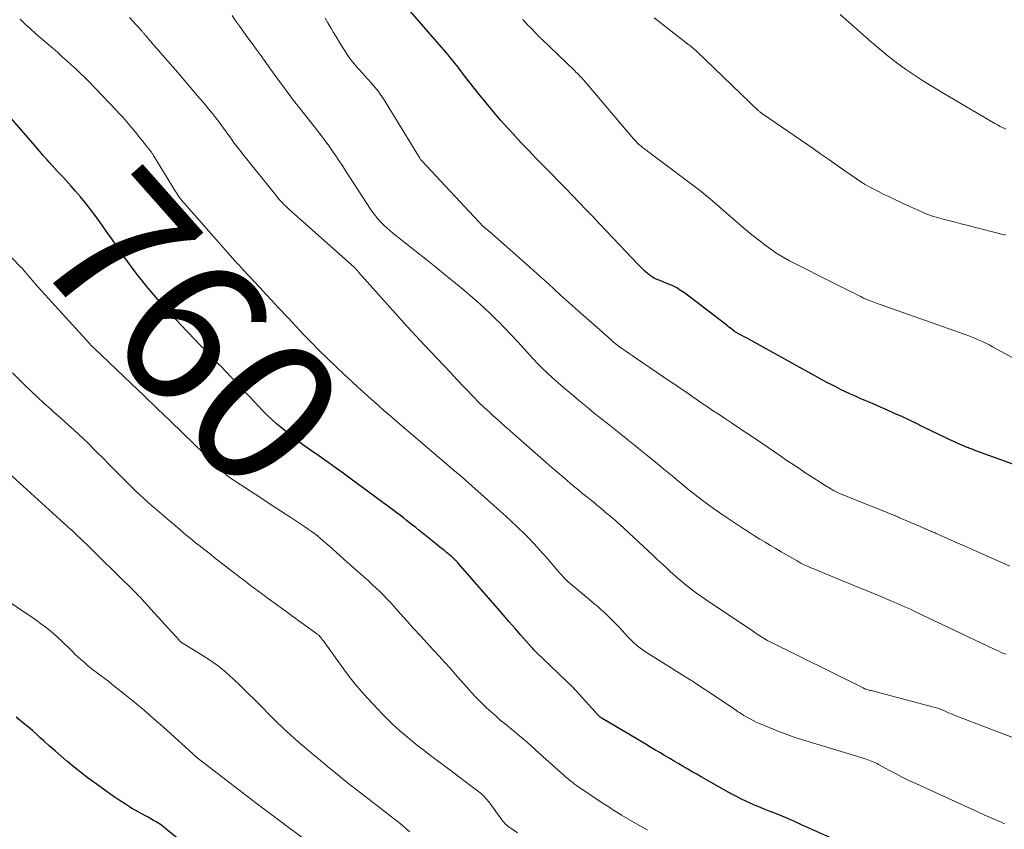
# Model space of a CAD drawing. Units: feet. Extents: x 1924998 to 1930052, y 515000 to 520000.
# Drawn here: x 1926606 to 1926740, y 516562 to 516673 of the extents above; entities that cross this region are included whole.
import ezdxf
from ezdxf.enums import TextEntityAlignment as Align

# ---------------------------------------------------------------- set-up
doc = ezdxf.new("R2010")
doc.units = ezdxf.units.FT
doc.header["$LTSCALE"] = 100
doc.header["$MEASUREMENT"] = 0
for name, color, linetype, lineweight in [('CONTOUR INDEX', 32, 'Continuous', 25), ('CONTOUR INDEX LABEL', 7, 'Continuous', 15), ('CONTOUR INTERMEDIATE', 40, 'Continuous', 15)]:
    doc.layers.add(name, color=color, linetype=linetype, lineweight=lineweight)
doc.styles.add('slant', font='romans.shx', dxfattribs={"oblique": 14.999978})

msp = doc.modelspace()

# ---------------------------------------------------------------- linework, layer by layer
at = {"layer": 'CONTOUR INDEX', "flags": 128}
for points, elevation in [([(1926742.75, 516611.61), (1926736.71, 516613.8), (1926736.54, 516613.86), (1926736.37, 516613.92), (1926736.2, 516613.98), (1926736.04, 516614.05), (1926735.87, 516614.11), (1926735.7, 516614.18), (1926735.54, 516614.25), (1926735.37, 516614.32), (1926734.31, 516614.77), (1926733.62, 516615.08), (1926732.93, 516615.39), (1926732.25, 516615.71), (1926731.57, 516616.03), (1926730.25, 516616.68), (1926729.29, 516617.14), (1926728.33, 516617.61), (1926727.37, 516618.07), (1926726.41, 516618.52), (1926725.44, 516618.97), (1926724.47, 516619.41), (1926723.49, 516619.84), (1926722.52, 516620.26), (1926720.75, 516621.02), (1926720.07, 516621.31), (1926719.4, 516621.61), (1926718.73, 516621.93), (1926718.06, 516622.25), (1926717.4, 516622.58), (1926716.75, 516622.91), (1926716.09, 516623.26), (1926715.45, 516623.61), (1926705.83, 516628.93), (1926705.5, 516629.11), (1926705.18, 516629.29), (1926704.85, 516629.46), (1926704.53, 516629.64), (1926704, 516629.91), (1926703.94, 516629.94), (1926703.88, 516629.98), (1926703.81, 516630.02), (1926703.75, 516630.05), (1926703.69, 516630.09), (1926703.63, 516630.13), (1926703.57, 516630.17), (1926703.51, 516630.22), (1926703.2, 516630.46), (1926702.99, 516630.63), (1926702.77, 516630.79), (1926702.56, 516630.96), (1926702.34, 516631.12), (1926696.67, 516635.45), (1926696.16, 516635.8), (1926695.64, 516636.13), (1926695.1, 516636.41), (1926694.54, 516636.66), (1926693.95, 516636.89), (1926693.67, 516637), (1926693.39, 516637.12), (1926693.11, 516637.23), (1926692.83, 516637.35), (1926692.56, 516637.48), (1926692.3, 516637.62), (1926692.05, 516637.79), (1926691.82, 516637.97), (1926691.6, 516638.15), (1926691.26, 516638.44), (1926690.94, 516638.74), (1926690.62, 516639.05), (1926690.31, 516639.37), (1926686.06, 516643.87), (1926685.12, 516644.86), (1926684.18, 516645.85), (1926683.24, 516646.84), (1926682.3, 516647.83), (1926681.36, 516648.81), (1926680.41, 516649.79), (1926679.46, 516650.77), (1926678.5, 516651.74), (1926677.35, 516652.91), (1926676.36, 516653.92), (1926675.38, 516654.94), (1926674.4, 516655.97), (1926673.43, 516657.01), (1926673.41, 516657.03), (1926672.47, 516658.06), (1926671.53, 516659.11), (1926670.62, 516660.18), (1926669.72, 516661.25), (1926669.35, 516661.71), (1926668.65, 516662.57), (1926667.96, 516663.44), (1926667.27, 516664.31), (1926666.59, 516665.18), (1926665.81, 516666.2), (1926665.52, 516666.57), (1926665.23, 516666.94), (1926664.94, 516667.3), (1926664.64, 516667.67), (1926664.34, 516668.03), (1926664.04, 516668.39), (1926663.74, 516668.75), (1926663.43, 516669.1), (1926657.37, 516676.14)], 780), ([(1926720.07, 516559.38), (1926712.72, 516562.67), (1926711.66, 516563.14), (1926710.59, 516563.6), (1926709.51, 516564.05), (1926708.43, 516564.48), (1926707.48, 516564.86), (1926706.87, 516565.11), (1926706.27, 516565.36), (1926705.68, 516565.63), (1926705.09, 516565.9), (1926704.5, 516566.18), (1926703.92, 516566.47), (1926703.34, 516566.77), (1926702.77, 516567.09), (1926698.99, 516569.23), (1926698.37, 516569.58), (1926697.75, 516569.93), (1926697.14, 516570.29), (1926696.52, 516570.65), (1926695.9, 516571.01), (1926695.29, 516571.37), (1926694.67, 516571.73), (1926694.06, 516572.09), (1926693.96, 516572.15), (1926693.3, 516572.54), (1926692.63, 516572.93), (1926691.97, 516573.32), (1926691.31, 516573.72), (1926685.52, 516577.18), (1926685.47, 516577.21), (1926685.41, 516577.24), (1926685.36, 516577.27), (1926685.31, 516577.31), (1926685.26, 516577.34), (1926685.21, 516577.38), (1926685.16, 516577.41), (1926685.11, 516577.45), (1926685.07, 516577.49), (1926685.02, 516577.53), (1926684.98, 516577.57), (1926684.94, 516577.62), (1926681.83, 516581.03), (1926681.79, 516581.08), (1926681.75, 516581.12), (1926681.7, 516581.17), (1926681.66, 516581.21), (1926681.62, 516581.26), (1926681.57, 516581.3), (1926681.53, 516581.35), (1926681.48, 516581.39), (1926676.46, 516586.24), (1926676.37, 516586.33), (1926676.27, 516586.43), (1926676.17, 516586.53), (1926676.08, 516586.62), (1926675.99, 516586.72), (1926675.89, 516586.82), (1926675.8, 516586.92), (1926675.71, 516587.02), (1926674.31, 516588.63), (1926673.52, 516589.54), (1926672.72, 516590.44), (1926671.93, 516591.35), (1926671.14, 516592.26), (1926665.66, 516598.53), (1926665.61, 516598.6), (1926665.55, 516598.66), (1926665.49, 516598.73), (1926665.43, 516598.79), (1926665.37, 516598.85), (1926665.31, 516598.91), (1926665.25, 516598.97), (1926665.19, 516599.03), (1926665.17, 516599.05), (1926665.1, 516599.12), (1926665.03, 516599.18), (1926664.96, 516599.25), (1926664.88, 516599.31), (1926664.74, 516599.43), (1926664.59, 516599.56), (1926664.44, 516599.68), (1926664.29, 516599.81), (1926664.14, 516599.93), (1926663.83, 516600.18), (1926663.52, 516600.43), (1926663.21, 516600.68), (1926662.91, 516600.92), (1926662.6, 516601.17), (1926660.33, 516602.99), (1926659.91, 516603.33), (1926659.49, 516603.66), (1926659.08, 516604), (1926658.66, 516604.33), (1926658.24, 516604.66), (1926657.82, 516604.99), (1926657.39, 516605.32), (1926656.97, 516605.64), (1926651.09, 516609.98), (1926649.99, 516610.79), (1926648.88, 516611.58), (1926647.77, 516612.37), (1926646.65, 516613.14), (1926645.53, 516613.93), (1926644.43, 516614.73), (1926643.35, 516615.55), (1926642.28, 516616.39), (1926641.53, 516617), (1926640.86, 516617.56), (1926640.21, 516618.14), (1926639.58, 516618.74), (1926638.96, 516619.36), (1926638.36, 516619.99), (1926637.76, 516620.63), (1926637.15, 516621.26), (1926636.55, 516621.9), (1926633.32, 516625.33), (1926633.28, 516625.38), (1926633.24, 516625.42), (1926633.2, 516625.46), (1926633.15, 516625.51), (1926633.11, 516625.55), (1926633.07, 516625.59), (1926633.02, 516625.63), (1926632.98, 516625.68), (1926632.96, 516625.69), (1926632.9, 516625.75), (1926632.85, 516625.8), (1926632.8, 516625.85), (1926632.74, 516625.9), (1926632.71, 516625.94), (1926632.63, 516626.01), (1926632.56, 516626.08), (1926632.49, 516626.15), (1926632.42, 516626.22), (1926627.75, 516631.09), (1926626.61, 516632.31), (1926625.48, 516633.55), (1926624.39, 516634.82), (1926623.31, 516636.1), (1926622.74, 516636.8), (1926621.97, 516637.76), (1926621.23, 516638.73), (1926620.51, 516639.72), (1926619.81, 516640.73), (1926619.12, 516641.74), (1926618.42, 516642.74), (1926617.71, 516643.74), (1926616.99, 516644.74), (1926615.89, 516646.24), (1926615.28, 516647.04), (1926614.66, 516647.83), (1926614.02, 516648.61), (1926613.36, 516649.37), (1926612.76, 516650.06), (1926612.39, 516650.47), (1926612.02, 516650.87), (1926611.66, 516651.28), (1926611.28, 516651.69), (1926610.91, 516652.09), (1926610.54, 516652.5), (1926610.17, 516652.91), (1926609.81, 516653.31), (1926609.5, 516653.65), (1926608.99, 516654.23), (1926608.48, 516654.81), (1926607.97, 516655.39), (1926607.46, 516655.98), (1926603.56, 516660.51)], 760), ([(1926628.12, 516560.13), (1926625.78, 516562.08), (1926625.45, 516562.34), (1926625.11, 516562.59), (1926624.76, 516562.82), (1926624.41, 516563.05), (1926624.05, 516563.26), (1926623.68, 516563.47), (1926623.32, 516563.68), (1926622.95, 516563.88), (1926621.92, 516564.45), (1926621.04, 516564.94), (1926620.18, 516565.47), (1926619.33, 516566.02), (1926618.5, 516566.59), (1926615.86, 516568.49), (1926614.95, 516569.15), (1926614.05, 516569.84), (1926613.17, 516570.54), (1926612.31, 516571.26), (1926612.19, 516571.35), (1926611.39, 516572.04), (1926610.6, 516572.73), (1926609.81, 516573.43), (1926609.03, 516574.14), (1926608.54, 516574.58), (1926608, 516575.07), (1926607.46, 516575.55), (1926606.91, 516576.02), (1926606.35, 516576.49), (1926605.79, 516576.94), (1926605.23, 516577.4)], 740)]:
    msp.add_lwpolyline(points, dxfattribs=dict(at, elevation=elevation))
at = {"layer": 'CONTOUR INTERMEDIATE', "flags": 128}
for points, elevation in [([(1926740.65, 516585.99), (1926740.36, 516586.12), (1926740.03, 516586.26), (1926739.7, 516586.41), (1926739.38, 516586.56), (1926739.05, 516586.71), (1926728.21, 516591.86), (1926727.79, 516592.06), (1926727.37, 516592.25), (1926726.95, 516592.44), (1926726.52, 516592.63), (1926726.1, 516592.82), (1926725.68, 516593), (1926725.25, 516593.19), (1926724.83, 516593.37), (1926723.23, 516594.03), (1926722, 516594.54), (1926720.77, 516595.05), (1926719.54, 516595.56), (1926718.31, 516596.06), (1926714.25, 516597.73), (1926713.97, 516597.85), (1926713.7, 516597.96), (1926713.43, 516598.09), (1926713.15, 516598.21), (1926712.89, 516598.34), (1926712.62, 516598.48), (1926712.36, 516598.62), (1926712.1, 516598.77), (1926709.92, 516600.03), (1926709.19, 516600.46), (1926708.46, 516600.89), (1926707.73, 516601.33), (1926707.01, 516601.77), (1926706.29, 516602.22), (1926705.58, 516602.67), (1926704.87, 516603.13), (1926704.16, 516603.6), (1926702.4, 516604.77), (1926701.52, 516605.36), (1926700.65, 516605.96), (1926699.79, 516606.59), (1926698.94, 516607.22), (1926698.11, 516607.87), (1926697.27, 516608.52), (1926696.45, 516609.19), (1926695.64, 516609.86), (1926694.99, 516610.4), (1926693.85, 516611.35), (1926692.71, 516612.3), (1926691.56, 516613.24), (1926690.41, 516614.17), (1926689.85, 516614.63), (1926688.93, 516615.37), (1926688, 516616.11), (1926687.08, 516616.84), (1926686.15, 516617.58), (1926685.22, 516618.31), (1926684.3, 516619.05), (1926683.38, 516619.8), (1926682.47, 516620.55), (1926680.91, 516621.86), (1926680.14, 516622.5), (1926679.39, 516623.16), (1926678.65, 516623.83), (1926677.92, 516624.51), (1926677.14, 516625.25), (1926676.81, 516625.58), (1926676.48, 516625.91), (1926676.16, 516626.24), (1926675.85, 516626.58), (1926674.74, 516627.8), (1926673.88, 516628.74), (1926673, 516629.68), (1926672.11, 516630.61), (1926671.22, 516631.54), (1926671.17, 516631.58), (1926670.24, 516632.51), (1926669.29, 516633.42), (1926668.31, 516634.3), (1926667.31, 516635.16), (1926666.67, 516635.69), (1926665.34, 516636.8), (1926664, 516637.9), (1926662.65, 516638.99), (1926661.29, 516640.07), (1926656.8, 516643.62), (1926656.36, 516643.98), (1926655.94, 516644.36), (1926655.53, 516644.75), (1926655.13, 516645.15), (1926654.75, 516645.58), (1926654.39, 516646.01), (1926654.05, 516646.47), (1926653.73, 516646.93), (1926650.26, 516652.27), (1926649.83, 516652.93), (1926649.4, 516653.58), (1926648.97, 516654.23), (1926648.53, 516654.87), (1926648.08, 516655.52), (1926647.63, 516656.15), (1926647.16, 516656.77), (1926646.69, 516657.39), (1926644.49, 516660.16), (1926644.33, 516660.37), (1926644.17, 516660.57), (1926644, 516660.78), (1926643.83, 516660.98), (1926643.67, 516661.19), (1926643.51, 516661.39), (1926643.35, 516661.6), (1926643.19, 516661.81), (1926642.31, 516662.99), (1926641.71, 516663.79), (1926641.12, 516664.59), (1926640.54, 516665.4), (1926639.95, 516666.21), (1926639.71, 516666.55), (1926639.16, 516667.31), (1926638.61, 516668.08), (1926638.06, 516668.84), (1926637.51, 516669.61), (1926636.96, 516670.37), (1926636.41, 516671.13), (1926635.86, 516671.9), (1926635.31, 516672.66), (1926634.78, 516673.41)], 772), ([(1926740.65, 516657.85), (1926740.28, 516658.04), (1926739.91, 516658.25), (1926739.54, 516658.45), (1926739.17, 516658.66), (1926731.95, 516662.88), (1926730.67, 516663.65), (1926729.41, 516664.44), (1926728.17, 516665.26), (1926726.94, 516666.1), (1926725.74, 516666.97), (1926724.55, 516667.88), (1926723.4, 516668.82), (1926722.27, 516669.78), (1926717.99, 516673.55)], 792), ([(1926740.52, 516562.79), (1926739.28, 516563.34), (1926739.17, 516563.39), (1926739.06, 516563.44), (1926738.96, 516563.48), (1926738.85, 516563.53), (1926738.64, 516563.62), (1926738.55, 516563.65), (1926738.41, 516563.71), (1926738.34, 516563.73), (1926738.27, 516563.76), (1926738.2, 516563.8), (1926738.13, 516563.83), (1926728.35, 516568.29), (1926727.41, 516568.74), (1926726.48, 516569.19), (1926725.56, 516569.67), (1926724.65, 516570.15), (1926723.26, 516570.91), (1926723.04, 516571.03), (1926722.82, 516571.14), (1926722.6, 516571.24), (1926722.37, 516571.34), (1926722.14, 516571.43), (1926721.91, 516571.52), (1926721.68, 516571.6), (1926721.45, 516571.67), (1926712.71, 516574.35), (1926711.58, 516574.71), (1926710.46, 516575.1), (1926709.36, 516575.52), (1926708.26, 516575.97), (1926706.96, 516576.52), (1926706.52, 516576.72), (1926706.09, 516576.92), (1926705.66, 516577.15), (1926705.24, 516577.38), (1926704.83, 516577.62), (1926704.62, 516577.74), (1926704.42, 516577.87), (1926704.21, 516578.01), (1926704.01, 516578.14), (1926703.81, 516578.28), (1926703.6, 516578.42), (1926703.4, 516578.56), (1926703.2, 516578.69), (1926701.34, 516579.95), (1926700.21, 516580.71), (1926699.06, 516581.47), (1926697.92, 516582.21), (1926696.76, 516582.94), (1926691.37, 516586.32), (1926691.03, 516586.54), (1926690.7, 516586.78), (1926690.38, 516587.03), (1926690.07, 516587.28), (1926689.77, 516587.55), (1926689.47, 516587.83), (1926689.19, 516588.12), (1926688.91, 516588.42), (1926687.78, 516589.66), (1926687.39, 516590.08), (1926686.99, 516590.5), (1926686.58, 516590.91), (1926686.16, 516591.32), (1926685.73, 516591.71), (1926685.3, 516592.1), (1926684.86, 516592.48), (1926684.42, 516592.86), (1926681.3, 516595.47), (1926681.04, 516595.69), (1926680.79, 516595.91), (1926680.55, 516596.14), (1926680.31, 516596.37), (1926680.07, 516596.61), (1926679.84, 516596.85), (1926679.62, 516597.1), (1926679.4, 516597.35), (1926678.84, 516598.02), (1926678.34, 516598.6), (1926677.84, 516599.18), (1926677.33, 516599.76), (1926676.82, 516600.34), (1926676.61, 516600.57), (1926675.99, 516601.25), (1926675.35, 516601.92), (1926674.7, 516602.57), (1926674.04, 516603.22), (1926673.81, 516603.43), (1926673.02, 516604.17), (1926672.23, 516604.91), (1926671.42, 516605.63), (1926670.62, 516606.35), (1926665.84, 516610.6), (1926665.73, 516610.69), (1926665.55, 516610.84), (1926665.47, 516610.9), (1926665.39, 516610.97), (1926665.32, 516611.03), (1926665.24, 516611.1), (1926657.72, 516617.51), (1926657, 516618.13), (1926656.28, 516618.75), (1926655.56, 516619.38), (1926654.85, 516620), (1926654.13, 516620.63), (1926653.42, 516621.27), (1926652.72, 516621.9), (1926652.01, 516622.54), (1926651.16, 516623.32), (1926650.03, 516624.36), (1926648.92, 516625.41), (1926647.82, 516626.48), (1926646.74, 516627.55), (1926646.72, 516627.57), (1926645.64, 516628.67), (1926644.56, 516629.78), (1926643.5, 516630.9), (1926642.44, 516632.03), (1926641.09, 516633.48), (1926640.25, 516634.39), (1926639.42, 516635.29), (1926638.58, 516636.18), (1926637.74, 516637.08), (1926636.35, 516638.57), (1926636.21, 516638.72), (1926636.07, 516638.88), (1926635.92, 516639.03), (1926635.78, 516639.19), (1926635.64, 516639.35), (1926635.5, 516639.5), (1926635.36, 516639.66), (1926635.22, 516639.82), (1926628.26, 516647.7), (1926628.09, 516647.9), (1926627.92, 516648.09), (1926627.77, 516648.3), (1926627.61, 516648.5), (1926627.46, 516648.71), (1926627.31, 516648.92), (1926627.17, 516649.14), (1926627.04, 516649.36), (1926624.04, 516654.27), (1926623.98, 516654.36), (1926623.93, 516654.44), (1926623.87, 516654.53), (1926623.81, 516654.61), (1926623.75, 516654.7), (1926623.69, 516654.78), (1926623.62, 516654.86), (1926623.56, 516654.94), (1926622.91, 516655.76), (1926622.52, 516656.26), (1926622.13, 516656.74), (1926621.74, 516657.23), (1926621.34, 516657.71), (1926620.78, 516658.39), (1926620.33, 516658.93), (1926619.87, 516659.46), (1926619.39, 516659.98), (1926618.91, 516660.49), (1926615.16, 516664.38), (1926614.58, 516664.97), (1926613.99, 516665.55), (1926613.39, 516666.12), (1926612.78, 516666.69), (1926612.16, 516667.24), (1926611.55, 516667.79), (1926610.92, 516668.34), (1926610.3, 516668.89), (1926608.62, 516670.34), (1926607.9, 516670.97), (1926607.19, 516671.6), (1926606.48, 516672.25), (1926605.79, 516672.91)], 764), ([(1926743.77, 516573.77), (1926734.8, 516577.19), (1926734.3, 516577.39), (1926733.81, 516577.58), (1926733.32, 516577.79), (1926732.83, 516578), (1926732.19, 516578.28), (1926732.02, 516578.35), (1926731.85, 516578.42), (1926731.68, 516578.49), (1926731.51, 516578.56), (1926731.33, 516578.62), (1926731.16, 516578.67), (1926730.98, 516578.73), (1926730.81, 516578.78), (1926722.25, 516581.02), (1926722.11, 516581.05), (1926721.98, 516581.09), (1926721.84, 516581.13), (1926721.7, 516581.17), (1926721.54, 516581.22), (1926721.49, 516581.23), (1926721.43, 516581.25), (1926721.38, 516581.27), (1926721.33, 516581.29), (1926721.27, 516581.32), (1926721.22, 516581.34), (1926721.17, 516581.36), (1926721.12, 516581.39), (1926708.07, 516587.87), (1926708.01, 516587.9), (1926707.95, 516587.93), (1926707.89, 516587.97), (1926707.83, 516588), (1926707.77, 516588.04), (1926707.71, 516588.07), (1926707.65, 516588.11), (1926707.59, 516588.14), (1926707, 516588.53), (1926706.65, 516588.76), (1926706.3, 516589), (1926705.95, 516589.23), (1926705.6, 516589.46), (1926699.52, 516593.54), (1926698.93, 516593.95), (1926698.35, 516594.36), (1926697.77, 516594.79), (1926697.2, 516595.22), (1926696.64, 516595.67), (1926696.09, 516596.12), (1926695.55, 516596.6), (1926695.02, 516597.08), (1926694.83, 516597.25), (1926694.21, 516597.83), (1926693.59, 516598.4), (1926692.97, 516598.98), (1926692.35, 516599.55), (1926687.83, 516603.75), (1926687.56, 516603.99), (1926687.29, 516604.24), (1926687.02, 516604.48), (1926686.74, 516604.72), (1926686.46, 516604.95), (1926686.18, 516605.19), (1926685.9, 516605.42), (1926685.62, 516605.66), (1926685.59, 516605.68), (1926685.29, 516605.93), (1926685, 516606.17), (1926684.7, 516606.42), (1926684.4, 516606.66), (1926683.9, 516607.08), (1926683.34, 516607.53), (1926682.79, 516607.98), (1926682.24, 516608.44), (1926681.69, 516608.89), (1926681.1, 516609.39), (1926680.25, 516610.1), (1926679.41, 516610.81), (1926678.58, 516611.53), (1926677.75, 516612.26), (1926672.1, 516617.24), (1926671.57, 516617.71), (1926671.04, 516618.18), (1926670.52, 516618.65), (1926669.99, 516619.13), (1926669.29, 516619.76), (1926669.12, 516619.92), (1926668.95, 516620.08), (1926668.78, 516620.24), (1926668.61, 516620.41), (1926668.45, 516620.57), (1926668.28, 516620.74), (1926668.12, 516620.91), (1926667.95, 516621.08), (1926666.46, 516622.66), (1926665.55, 516623.62), (1926664.65, 516624.58), (1926663.74, 516625.54), (1926662.83, 516626.5), (1926661.14, 516628.28), (1926659.94, 516629.57), (1926658.74, 516630.87), (1926657.55, 516632.18), (1926656.37, 516633.49), (1926652.51, 516637.83), (1926652.37, 516637.99), (1926652.23, 516638.15), (1926652.09, 516638.3), (1926651.95, 516638.46), (1926651.7, 516638.74), (1926651.69, 516638.76), (1926651.67, 516638.78), (1926651.66, 516638.79), (1926651.64, 516638.81), (1926651.57, 516638.89), (1926651.48, 516638.98), (1926642.51, 516646.98), (1926642.28, 516647.19), (1926642.06, 516647.4), (1926641.84, 516647.62), (1926641.62, 516647.84), (1926641.4, 516648.07), (1926641.2, 516648.3), (1926640.99, 516648.54), (1926640.8, 516648.78), (1926636.23, 516654.49), (1926635.85, 516654.98), (1926635.47, 516655.47), (1926635.09, 516655.97), (1926634.72, 516656.48), (1926634.36, 516656.98), (1926633.99, 516657.49), (1926633.62, 516657.99), (1926633.24, 516658.49), (1926633.04, 516658.77), (1926632.56, 516659.41), (1926632.07, 516660.04), (1926631.57, 516660.66), (1926631.06, 516661.27), (1926630.07, 516662.43), (1926629.06, 516663.62), (1926628.05, 516664.81), (1926627.03, 516665.98), (1926626, 516667.16), (1926624.12, 516669.3), (1926623.9, 516669.55), (1926623.69, 516669.8), (1926623.47, 516670.05), (1926623.26, 516670.31), (1926622.96, 516670.67), (1926622.9, 516670.75), (1926622.83, 516670.82), (1926622.77, 516670.9), (1926622.71, 516670.97), (1926622.65, 516671.05), (1926622.59, 516671.12), (1926622.52, 516671.19), (1926622.46, 516671.27), (1926621.67, 516672.15), (1926621.21, 516672.66), (1926620.75, 516673.17)], 768), ([(1926741.22, 516598.05), (1926735.37, 516600.64), (1926734.62, 516600.97), (1926733.87, 516601.31), (1926733.11, 516601.64), (1926732.36, 516601.98), (1926731.12, 516602.54), (1926730.99, 516602.6), (1926730.86, 516602.65), (1926730.73, 516602.71), (1926730.59, 516602.77), (1926730.46, 516602.83), (1926730.33, 516602.89), (1926730.19, 516602.94), (1926730.06, 516603), (1926728.1, 516603.83), (1926727.72, 516603.99), (1926727.34, 516604.15), (1926726.96, 516604.32), (1926726.58, 516604.48), (1926726.13, 516604.68), (1926725.98, 516604.75), (1926725.82, 516604.82), (1926725.67, 516604.88), (1926725.51, 516604.95), (1926725.36, 516605.02), (1926725.2, 516605.08), (1926725.05, 516605.15), (1926724.89, 516605.21), (1926718.15, 516607.93), (1926717.94, 516608.01), (1926717.74, 516608.1), (1926717.54, 516608.19), (1926717.34, 516608.29), (1926717.15, 516608.39), (1926716.95, 516608.5), (1926716.76, 516608.61), (1926716.57, 516608.72), (1926715.73, 516609.25), (1926715.12, 516609.63), (1926714.52, 516610.02), (1926713.91, 516610.41), (1926713.31, 516610.8), (1926712.52, 516611.32), (1926711.64, 516611.91), (1926710.76, 516612.49), (1926709.88, 516613.09), (1926709.01, 516613.69), (1926708.14, 516614.29), (1926707.26, 516614.88), (1926706.39, 516615.48), (1926705.51, 516616.07), (1926705.28, 516616.23), (1926704.28, 516616.9), (1926703.28, 516617.57), (1926702.28, 516618.23), (1926701.28, 516618.89), (1926700.54, 516619.38), (1926699.83, 516619.86), (1926699.12, 516620.34), (1926698.41, 516620.83), (1926697.7, 516621.32), (1926697, 516621.81), (1926696.29, 516622.29), (1926695.58, 516622.78), (1926694.87, 516623.26), (1926689.98, 516626.57), (1926689.54, 516626.87), (1926689.11, 516627.17), (1926688.67, 516627.47), (1926688.24, 516627.77), (1926687.82, 516628.08), (1926687.4, 516628.4), (1926686.99, 516628.73), (1926686.59, 516629.07), (1926682.13, 516632.99), (1926681.31, 516633.72), (1926680.49, 516634.46), (1926679.68, 516635.2), (1926678.87, 516635.95), (1926678.07, 516636.7), (1926677.26, 516637.44), (1926676.44, 516638.18), (1926675.62, 516638.9), (1926669.99, 516643.85), (1926669.9, 516643.92), (1926669.82, 516643.99), (1926669.73, 516644.07), (1926669.65, 516644.14), (1926669.56, 516644.21), (1926669.52, 516644.24), (1926669.47, 516644.28), (1926669.43, 516644.32), (1926669.38, 516644.36), (1926669.34, 516644.4), (1926669.3, 516644.44), (1926669.26, 516644.48), (1926669.21, 516644.52), (1926660.74, 516653.53), (1926660.7, 516653.57), (1926660.66, 516653.61), (1926660.63, 516653.66), (1926660.6, 516653.7), (1926660.57, 516653.74), (1926660.54, 516653.79), (1926660.51, 516653.83), (1926660.48, 516653.88), (1926655.72, 516661.67), (1926655.51, 516662.02), (1926655.28, 516662.35), (1926655.05, 516662.68), (1926654.81, 516663.01), (1926654.56, 516663.33), (1926654.31, 516663.64), (1926654.04, 516663.95), (1926653.77, 516664.25), (1926652.12, 516666.06), (1926651.91, 516666.3), (1926651.7, 516666.55), (1926651.49, 516666.79), (1926651.29, 516667.04), (1926651.09, 516667.3), (1926650.9, 516667.56), (1926650.72, 516667.82), (1926650.54, 516668.09), (1926650.16, 516668.67), (1926649.8, 516669.23), (1926649.45, 516669.8), (1926649.1, 516670.37), (1926648.76, 516670.95), (1926648.67, 516671.11), (1926648.29, 516671.76), (1926647.9, 516672.42), (1926647.52, 516673.07)], 776), ([(1926741.63, 516626.58), (1926738.84, 516628.1), (1926738.38, 516628.34), (1926737.93, 516628.57), (1926737.47, 516628.79), (1926737, 516629.01), (1926736.53, 516629.21), (1926736.06, 516629.41), (1926735.58, 516629.59), (1926735.1, 516629.77), (1926722.81, 516634.12), (1926722.58, 516634.2), (1926722.35, 516634.29), (1926722.12, 516634.38), (1926721.89, 516634.47), (1926721.67, 516634.55), (1926721.55, 516634.6), (1926721.43, 516634.65), (1926721.32, 516634.71), (1926721.2, 516634.76), (1926720.82, 516634.95), (1926720.52, 516635.11), (1926720.22, 516635.26), (1926719.92, 516635.41), (1926719.61, 516635.56), (1926714.68, 516638.01), (1926713.78, 516638.46), (1926712.87, 516638.92), (1926711.97, 516639.39), (1926711.07, 516639.85), (1926710.19, 516640.35), (1926709.32, 516640.87), (1926708.49, 516641.44), (1926707.67, 516642.03), (1926707.03, 516642.53), (1926705.91, 516643.41), (1926704.81, 516644.31), (1926703.74, 516645.23), (1926702.67, 516646.18), (1926702.41, 516646.42), (1926701.21, 516647.48), (1926699.99, 516648.51), (1926698.74, 516649.51), (1926697.47, 516650.49), (1926691.64, 516654.86), (1926691.48, 516654.98), (1926691.33, 516655.1), (1926691.17, 516655.21), (1926691.01, 516655.33), (1926690.86, 516655.45), (1926690.7, 516655.57), (1926690.56, 516655.7), (1926690.41, 516655.83), (1926690.28, 516655.96), (1926690.08, 516656.16), (1926689.88, 516656.37), (1926689.68, 516656.58), (1926689.49, 516656.8), (1926682.86, 516664.61), (1926682.72, 516664.77), (1926682.58, 516664.93), (1926682.43, 516665.08), (1926682.29, 516665.24), (1926682.14, 516665.39), (1926681.99, 516665.54), (1926681.84, 516665.69), (1926681.69, 516665.84), (1926677.11, 516670.22), (1926677, 516670.33), (1926676.89, 516670.44), (1926676.78, 516670.55), (1926676.67, 516670.65), (1926676.56, 516670.77), (1926676.45, 516670.88), (1926676.34, 516670.99), (1926676.24, 516671.1), (1926675.69, 516671.68), (1926675.31, 516672.08), (1926674.94, 516672.48), (1926674.56, 516672.89)], 784), ([(1926740.64, 516643.35), (1926740.34, 516643.43), (1926740.04, 516643.5), (1926739.74, 516643.58), (1926736.51, 516644.42), (1926735.53, 516644.67), (1926734.55, 516644.92), (1926733.57, 516645.17), (1926732.59, 516645.42), (1926731.95, 516645.58), (1926731.29, 516645.77), (1926730.64, 516645.97), (1926730.01, 516646.2), (1926729.37, 516646.46), (1926728.75, 516646.73), (1926728.13, 516647), (1926727.51, 516647.28), (1926726.89, 516647.57), (1926724.63, 516648.64), (1926723.98, 516648.95), (1926723.33, 516649.27), (1926722.7, 516649.6), (1926722.06, 516649.94), (1926721.43, 516650.29), (1926720.82, 516650.66), (1926720.22, 516651.05), (1926719.63, 516651.46), (1926718.63, 516652.17), (1926717.55, 516652.94), (1926716.46, 516653.7), (1926715.37, 516654.46), (1926714.28, 516655.22), (1926707.35, 516659.98), (1926707.28, 516660.03), (1926707.21, 516660.08), (1926707.13, 516660.14), (1926707.06, 516660.19), (1926706.99, 516660.25), (1926706.92, 516660.31), (1926706.86, 516660.37), (1926706.79, 516660.43), (1926698.38, 516668.48), (1926698.23, 516668.62), (1926698.07, 516668.76), (1926697.92, 516668.9), (1926697.76, 516669.03), (1926697.61, 516669.17), (1926697.45, 516669.3), (1926697.29, 516669.43), (1926697.12, 516669.55), (1926692.53, 516673.09)], 788), ([(1926691.65, 516561.94), (1926688.09, 516563.98), (1926687.87, 516564.12), (1926687.64, 516564.25), (1926687.42, 516564.39), (1926687.2, 516564.53), (1926686.98, 516564.67), (1926686.76, 516564.82), (1926686.54, 516564.96), (1926686.32, 516565.1), (1926685.79, 516565.45), (1926685.31, 516565.77), (1926684.82, 516566.08), (1926684.34, 516566.41), (1926683.86, 516566.73), (1926681.93, 516568.04), (1926681.65, 516568.23), (1926681.39, 516568.43), (1926681.13, 516568.63), (1926680.87, 516568.85), (1926680.62, 516569.06), (1926680.37, 516569.28), (1926680.12, 516569.5), (1926679.88, 516569.72), (1926677.32, 516572.02), (1926676.26, 516572.97), (1926675.2, 516573.9), (1926674.12, 516574.82), (1926673.03, 516575.73), (1926672.14, 516576.46), (1926671.49, 516577), (1926670.86, 516577.55), (1926670.23, 516578.11), (1926669.61, 516578.68), (1926669.24, 516579.03), (1926668.82, 516579.43), (1926668.41, 516579.84), (1926668.01, 516580.26), (1926667.62, 516580.69), (1926667.23, 516581.13), (1926666.85, 516581.56), (1926666.47, 516582), (1926666.08, 516582.43), (1926665.36, 516583.25), (1926664.62, 516584.09), (1926663.87, 516584.93), (1926663.11, 516585.76), (1926662.35, 516586.58), (1926661.48, 516587.52), (1926660.55, 516588.52), (1926659.63, 516589.53), (1926658.72, 516590.54), (1926657.81, 516591.55), (1926656.91, 516592.56), (1926656.45, 516593.07), (1926655.97, 516593.58), (1926655.49, 516594.07), (1926655.01, 516594.57), (1926654.51, 516595.05), (1926654.01, 516595.52), (1926653.5, 516595.99), (1926652.99, 516596.45), (1926652.88, 516596.54), (1926652.3, 516597.05), (1926651.73, 516597.55), (1926651.16, 516598.06), (1926650.59, 516598.57), (1926648.06, 516600.83), (1926647.67, 516601.18), (1926647.27, 516601.52), (1926646.87, 516601.86), (1926646.46, 516602.19), (1926646.04, 516602.52), (1926645.62, 516602.83), (1926645.19, 516603.14), (1926644.76, 516603.43), (1926642.82, 516604.71), (1926641.41, 516605.63), (1926640, 516606.56), (1926638.59, 516607.48), (1926637.18, 516608.4), (1926634.92, 516609.87), (1926634.56, 516610.11), (1926634.21, 516610.36), (1926633.87, 516610.63), (1926633.54, 516610.91), (1926633.21, 516611.19), (1926632.9, 516611.49), (1926632.59, 516611.79), (1926632.28, 516612.1), (1926632.24, 516612.15), (1926631.91, 516612.48), (1926631.59, 516612.81), (1926631.26, 516613.14), (1926630.92, 516613.47), (1926628.06, 516616.24), (1926626.29, 516617.95), (1926624.52, 516619.65), (1926622.74, 516621.35), (1926620.96, 516623.05), (1926615.94, 516627.85), (1926615.86, 516627.93), (1926615.77, 516628.02), (1926615.68, 516628.1), (1926615.6, 516628.19), (1926615.51, 516628.27), (1926615.43, 516628.36), (1926615.35, 516628.45), (1926615.26, 516628.54), (1926608.27, 516636.23), (1926607.99, 516636.55), (1926607.71, 516636.87), (1926607.43, 516637.19), (1926607.15, 516637.52), (1926606.88, 516637.84), (1926606.74, 516638.01), (1926606.61, 516638.18), (1926606.47, 516638.34), (1926606.33, 516638.5), (1926606.18, 516638.67), (1926606.04, 516638.83), (1926605.89, 516638.98), (1926605.74, 516639.14), (1926600.65, 516644.42)], 756), ([(1926673.85, 516561.57), (1926672.91, 516562.18), (1926672.74, 516562.3), (1926672.57, 516562.43), (1926672.41, 516562.56), (1926672.25, 516562.7), (1926672.1, 516562.85), (1926671.96, 516563), (1926671.83, 516563.16), (1926671.7, 516563.33), (1926670.04, 516565.63), (1926669.87, 516565.85), (1926669.7, 516566.07), (1926669.52, 516566.28), (1926669.33, 516566.48), (1926669.14, 516566.67), (1926668.94, 516566.86), (1926668.73, 516567.04), (1926668.51, 516567.21), (1926667.45, 516568.01), (1926666.7, 516568.58), (1926665.95, 516569.15), (1926665.19, 516569.71), (1926664.44, 516570.28), (1926661.95, 516572.14), (1926661.08, 516572.81), (1926660.21, 516573.48), (1926659.36, 516574.16), (1926658.51, 516574.86), (1926657.68, 516575.57), (1926656.87, 516576.31), (1926656.09, 516577.07), (1926655.33, 516577.86), (1926653.39, 516579.91), (1926652.51, 516580.9), (1926651.64, 516581.9), (1926650.82, 516582.94), (1926650.03, 516584.01), (1926647.23, 516587.9), (1926647.13, 516588.04), (1926647.02, 516588.18), (1926646.91, 516588.31), (1926646.79, 516588.44), (1926646.69, 516588.55), (1926646.62, 516588.62), (1926646.55, 516588.69), (1926646.47, 516588.75), (1926646.39, 516588.81), (1926644.24, 516590.34), (1926643.11, 516591.15), (1926641.98, 516591.97), (1926640.86, 516592.79), (1926639.73, 516593.61), (1926638.62, 516594.44), (1926637.5, 516595.27), (1926636.4, 516596.12), (1926635.3, 516596.97), (1926632.3, 516599.31), (1926631.88, 516599.64), (1926631.47, 516599.96), (1926631.05, 516600.29), (1926630.63, 516600.61), (1926630.22, 516600.94), (1926629.8, 516601.27), (1926629.39, 516601.6), (1926628.98, 516601.94), (1926628.68, 516602.18), (1926628.13, 516602.64), (1926627.57, 516603.1), (1926627.02, 516603.56), (1926626.48, 516604.03), (1926624.27, 516605.93), (1926623.73, 516606.4), (1926623.2, 516606.88), (1926622.67, 516607.36), (1926622.14, 516607.84), (1926621.62, 516608.33), (1926621.1, 516608.83), (1926620.59, 516609.33), (1926620.09, 516609.84), (1926619.51, 516610.42), (1926618.71, 516611.22), (1926617.92, 516612.02), (1926617.13, 516612.82), (1926616.33, 516613.62), (1926615.78, 516614.18), (1926615.12, 516614.83), (1926614.46, 516615.47), (1926613.79, 516616.11), (1926613.11, 516616.73), (1926612.42, 516617.35), (1926611.74, 516617.97), (1926611.05, 516618.58), (1926610.36, 516619.19), (1926609.93, 516619.57), (1926609.04, 516620.38), (1926608.15, 516621.19), (1926607.27, 516622.02), (1926606.4, 516622.86), (1926604.72, 516624.5)], 752), ([(1926659.09, 516561.69), (1926658.58, 516562.14), (1926658.07, 516562.59), (1926657.55, 516563.02), (1926657.02, 516563.44), (1926654.74, 516565.23), (1926654.15, 516565.68), (1926653.56, 516566.14), (1926652.96, 516566.59), (1926652.36, 516567.04), (1926651.76, 516567.48), (1926651.17, 516567.94), (1926650.59, 516568.4), (1926650.01, 516568.87), (1926649.8, 516569.04), (1926649.15, 516569.57), (1926648.51, 516570.11), (1926647.86, 516570.64), (1926647.21, 516571.18), (1926646.57, 516571.71), (1926645.93, 516572.25), (1926645.29, 516572.79), (1926644.65, 516573.34), (1926643.84, 516574.02), (1926642.82, 516574.92), (1926641.81, 516575.84), (1926640.82, 516576.79), (1926639.86, 516577.75), (1926638.88, 516578.75), (1926637.93, 516579.73), (1926636.96, 516580.69), (1926635.99, 516581.64), (1926635, 516582.58), (1926633.98, 516583.49), (1926632.93, 516584.35), (1926631.83, 516585.14), (1926630.69, 516585.88), (1926628.07, 516587.48), (1926628, 516587.52), (1926627.94, 516587.56), (1926627.87, 516587.61), (1926627.81, 516587.65), (1926627.74, 516587.7), (1926627.68, 516587.75), (1926627.62, 516587.81), (1926627.57, 516587.87), (1926623.68, 516592.19), (1926623.4, 516592.51), (1926623.11, 516592.82), (1926622.82, 516593.13), (1926622.53, 516593.44), (1926622.23, 516593.75), (1926621.94, 516594.05), (1926621.64, 516594.36), (1926621.34, 516594.66), (1926616.75, 516599.19), (1926616.16, 516599.77), (1926615.57, 516600.35), (1926614.98, 516600.93), (1926614.38, 516601.51), (1926613.26, 516602.58), (1926613.22, 516602.62), (1926613.19, 516602.66), (1926613.15, 516602.7), (1926613.11, 516602.73), (1926613.07, 516602.77), (1926613.03, 516602.81), (1926613, 516602.85), (1926612.96, 516602.88), (1926612.91, 516602.93), (1926612.87, 516602.97), (1926612.83, 516603.01), (1926612.78, 516603.05), (1926603.73, 516611.25)], 748), ([(1926644.57, 516560.76), (1926641.67, 516562.93), (1926639.87, 516564.28), (1926638.08, 516565.63), (1926636.3, 516567), (1926634.52, 516568.37), (1926629.98, 516571.89), (1926629.87, 516571.98), (1926629.67, 516572.14), (1926629.59, 516572.21), (1926629.51, 516572.28), (1926629.43, 516572.35), (1926629.35, 516572.42), (1926625.38, 516576.02), (1926624.09, 516577.17), (1926622.79, 516578.3), (1926621.46, 516579.41), (1926620.12, 516580.49), (1926618.39, 516581.87), (1926617.9, 516582.25), (1926617.41, 516582.63), (1926616.92, 516583), (1926616.42, 516583.37), (1926616.32, 516583.44), (1926615.87, 516583.78), (1926615.43, 516584.12), (1926615, 516584.48), (1926614.57, 516584.85), (1926614.15, 516585.22), (1926613.74, 516585.6), (1926613.33, 516585.98), (1926612.93, 516586.37), (1926611.49, 516587.78), (1926610.93, 516588.3), (1926610.37, 516588.81), (1926609.79, 516589.3), (1926609.2, 516589.77), (1926608.59, 516590.23), (1926607.98, 516590.68), (1926607.35, 516591.11), (1926606.72, 516591.54), (1926601.53, 516594.98)], 744)]:
    msp.add_lwpolyline(points, dxfattribs=dict(at, elevation=elevation))

# ---------------------------------------------------------------- texts
at = {"layer": 'CONTOUR INDEX LABEL', "style": 'slant', "oblique": 15}
msp.add_text('760', height=20, rotation=311.5389, dxfattribs=at).set_placement((1926629.24, 516630.46, 760), align=Align.MIDDLE_CENTER)

doc.saveas('drawing.dxf')
